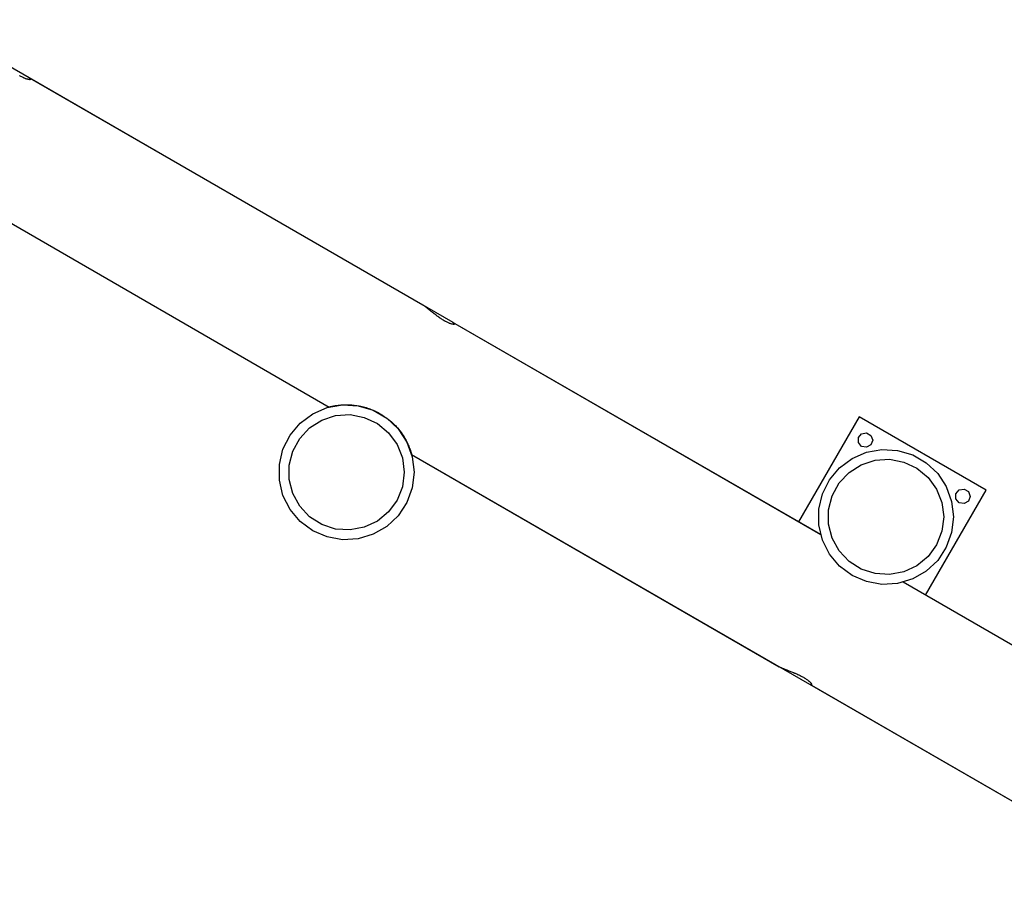
# Model space of a CAD drawing. Units: inches. Extents: x 9 to 291, y 2 to 208.
# Drawn here: x 154 to 163, y 68 to 77 of the extents above; entities that cross this region are included whole.
import ezdxf

# ---------------------------------------------------------------- set-up
doc = ezdxf.new("R2010")
doc.units = ezdxf.units.IN
doc.header["$MEASUREMENT"] = 0
doc.layers.add('Ebene 1', color=7, linetype='Continuous')

# ---------------------------------------------------------------- blocks, each defined once
blk = doc.blocks.new('block 2')
at = {"layer": 'Ebene 1', "color": 179, "lineweight": 25, "true_color": 0x1a171b}
for points in [[(153.6509, 75.9799), (152.6346, 76.5666)], [(153.6506, 75.9799), (153.654, 75.9774), (153.6571, 75.9754), (153.6599, 75.9737), (153.6623, 75.9719), (153.664, 75.9702), (153.665, 75.9688), (153.6654, 75.9685), (153.6657, 75.9681), (153.6657, 75.9678), (153.6657, 75.9675), (153.6661, 75.9668), (153.6661, 75.9661), (153.6661, 75.965), (153.6654, 75.9637), (153.6644, 75.963), (153.663, 75.9623), (153.6619, 75.9623), (153.6612, 75.9623), (153.6606, 75.9623), (153.6599, 75.9616), (153.6592, 75.9616), (153.6585, 75.9616), (153.6557, 75.9616), (153.6526, 75.9623), (153.6492, 75.9623), (153.6454, 75.963), (153.6409, 75.9637), (153.6364, 75.965), (153.6351, 75.9654), (153.634, 75.9657), (153.6327, 75.9661), (153.6316, 75.9664), (153.6285, 75.9671), (153.6261, 75.9681), (153.6206, 75.9699), (153.6144, 75.9719), (153.6085, 75.9743), (153.6023, 75.9768), (153.5989, 75.9785), (153.5954, 75.9802), (153.5937, 75.9809), (153.5923, 75.9816), (153.5906, 75.9823), (153.5889, 75.9833), (153.5817, 75.9867), (153.5744, 75.9902), (153.5672, 75.9947), (153.56, 75.9985), (153.5558, 76.0009), (153.552, 76.0029)], [(157.6169, 73.6899), (153.6506, 75.9799)], [(157.9225, 73.5135), (153.6612, 75.9737)], [(153.232, 74.6494), (156.674, 72.6622)], [(153.232, 74.6494), (156.674, 72.6622)], [(157.9225, 73.5135), (157.929, 73.5094), (157.9304, 73.5087), (157.9318, 73.5073), (157.9321, 73.507), (157.9328, 73.5063), (157.9332, 73.5059), (157.9339, 73.5056), (157.9359, 73.5039), (157.9366, 73.5025), (157.938, 73.5011), (157.938, 73.4997), (157.938, 73.4987), (157.9373, 73.4977), (157.9366, 73.4973), (157.9366, 73.497), (157.9359, 73.497), (157.9352, 73.4966), (157.9345, 73.4963), (157.9328, 73.4959), (157.9304, 73.4956), (157.9277, 73.4956), (157.9246, 73.4956), (157.9228, 73.4959), (157.9211, 73.4963), (157.919, 73.4963), (157.917, 73.4966), (157.9128, 73.4977), (157.9084, 73.4987), (157.9032, 73.5001), (157.898, 73.5015), (157.8925, 73.5035), (157.8863, 73.5056), (157.8805, 73.5083), (157.8739, 73.5108), (157.8674, 73.5135), (157.8605, 73.517), (157.8536, 73.5201), (157.8464, 73.5238), (157.8446, 73.5252), (157.8426, 73.5263), (157.8408, 73.527), (157.8391, 73.528), (157.8353, 73.5301), (157.8315, 73.5321), (157.824, 73.5366), (157.816, 73.5414), (157.8085, 73.5462), (157.8005, 73.5511), (157.7967, 73.5542), (157.793, 73.5566), (157.7909, 73.558), (157.7888, 73.5593), (157.7868, 73.5607), (157.785, 73.5621), (157.7771, 73.5679), (157.7692, 73.5735), (157.7616, 73.579), (157.7537, 73.5852), (157.7461, 73.5907), (157.7382, 73.5969), (157.7365, 73.5983), (157.7344, 73.6), (157.7327, 73.6014), (157.7306, 73.6027), (157.7268, 73.6055), (157.723, 73.6086), (157.7154, 73.6148), (157.7085, 73.6203), (157.7013, 73.6262), (157.6944, 73.6317), (157.6927, 73.6331), (157.691, 73.6344), (157.6893, 73.6358), (157.6872, 73.6372), (157.6841, 73.6399), (157.6806, 73.6431), (157.6744, 73.6479), (157.6679, 73.653), (157.6617, 73.6579), (157.6558, 73.6627), (157.6527, 73.6648), (157.65, 73.6668), (157.6486, 73.6679), (157.6472, 73.6689), (157.6458, 73.6703), (157.6448, 73.671), (157.6393, 73.6751), (157.6341, 73.6785), (157.6297, 73.682), (157.6248, 73.6851), (157.6207, 73.6878), (157.6169, 73.6899)], [(161.6263, 71.3748), (157.9204, 73.5149)], [(161.6263, 71.3755), (157.9418, 73.5021)], [(156.674, 72.6622), (156.6743, 72.6626), (156.6747, 72.6626), (156.6754, 72.6629), (156.6764, 72.6629), (156.6798, 72.664), (156.6843, 72.665), (156.6878, 72.6657), (156.6909, 72.6667), (156.6926, 72.6671), (156.6947, 72.6674), (156.6957, 72.6677), (156.6967, 72.6677), (156.6978, 72.6681), (156.6988, 72.6684), (156.7036, 72.6695), (156.7084, 72.6708), (156.7139, 72.6719), (156.7201, 72.6729), (156.7267, 72.6743), (156.7339, 72.6753), (156.7374, 72.676), (156.7412, 72.6767), (156.7432, 72.6767), (156.7453, 72.677), (156.7474, 72.6774), (156.7494, 72.6777), (156.758, 72.6791), (156.7673, 72.6801), (156.777, 72.6812), (156.787, 72.6822), (156.7925, 72.6826), (156.7977, 72.6829), (156.8004, 72.6832), (156.8035, 72.6832), (156.8063, 72.6836), (156.809, 72.6836), (156.8204, 72.6843), (156.8325, 72.685), (156.8449, 72.685), (156.8576, 72.685), (156.8707, 72.6843), (156.8838, 72.6836), (156.8872, 72.6836), (156.8907, 72.6832), (156.8938, 72.6832), (156.8976, 72.6829), (156.9041, 72.6822), (156.911, 72.6819), (156.9248, 72.6805), (156.9382, 72.6788), (156.952, 72.6767), (156.9654, 72.6746), (156.9723, 72.6733), (156.9792, 72.6722), (156.9861, 72.6708), (156.9927, 72.6691), (157.0061, 72.666), (157.0192, 72.6626), (157.0323, 72.6591), (157.0454, 72.6557), (157.0581, 72.6512), (157.0709, 72.6471), (157.074, 72.646), (157.0771, 72.645), (157.0802, 72.644), (157.0836, 72.6422), (157.0895, 72.6402), (157.0957, 72.6378), (157.1077, 72.6329), (157.1198, 72.6281), (157.1315, 72.6226), (157.1432, 72.6171), (157.1656, 72.6057), (157.1873, 72.5937)], [(156.674, 72.6622), (156.6743, 72.6626), (156.6747, 72.6626), (156.6754, 72.6629), (156.6764, 72.6629), (156.6798, 72.664), (156.6843, 72.665), (156.6878, 72.6657), (156.6909, 72.6667), (156.6926, 72.6671), (156.6947, 72.6674), (156.6957, 72.6677), (156.6967, 72.6677), (156.6978, 72.6681), (156.6988, 72.6684), (156.7036, 72.6695), (156.7084, 72.6708), (156.7139, 72.6719), (156.7201, 72.6729), (156.7267, 72.6743), (156.7339, 72.6753), (156.7374, 72.676), (156.7412, 72.6767), (156.7432, 72.6767), (156.7453, 72.677), (156.7474, 72.6774), (156.7494, 72.6777), (156.758, 72.6791), (156.7673, 72.6801), (156.777, 72.6812), (156.787, 72.6822), (156.7925, 72.6826), (156.7977, 72.6829), (156.8004, 72.6832), (156.8035, 72.6832), (156.8063, 72.6836), (156.809, 72.6836), (156.8204, 72.6843), (156.8325, 72.685), (156.8449, 72.685), (156.8576, 72.685), (156.8707, 72.6843), (156.8838, 72.6836), (156.8872, 72.6836), (156.8907, 72.6832), (156.8938, 72.6832), (156.8976, 72.6829), (156.9041, 72.6822), (156.911, 72.6819), (156.9248, 72.6805), (156.9382, 72.6788), (156.952, 72.6767), (156.9654, 72.6746), (156.9723, 72.6733), (156.9792, 72.6722), (156.9861, 72.6708), (156.9927, 72.6691), (157.0061, 72.666), (157.0192, 72.6626), (157.0323, 72.6591), (157.0454, 72.6557), (157.0581, 72.6512), (157.0709, 72.6471), (157.074, 72.646), (157.0771, 72.645), (157.0802, 72.644), (157.0836, 72.6422), (157.0895, 72.6402), (157.0957, 72.6378), (157.1077, 72.6329), (157.1198, 72.6281), (157.1315, 72.6226), (157.1432, 72.6171), (157.1656, 72.6057), (157.1873, 72.5937)], [(157.1873, 72.5933), (157.2087, 72.5813), (157.2286, 72.5682), (157.2479, 72.5541), (157.2662, 72.5406), (157.2838, 72.5265), (157.3006, 72.512), (157.3165, 72.4972), (157.332, 72.4821), (157.3396, 72.4745), (157.3465, 72.4669), (157.3503, 72.4628), (157.3537, 72.459), (157.3571, 72.4552), (157.3602, 72.451), (157.3733, 72.4362), (157.3857, 72.4204), (157.3971, 72.4056), (157.4078, 72.3901), (157.4178, 72.3749), (157.4274, 72.3601), (157.436, 72.346), (157.444, 72.3312), (157.446, 72.3277), (157.4478, 72.3243), (157.4498, 72.3212), (157.4519, 72.3174), (157.455, 72.3105), (157.4584, 72.3043), (157.4643, 72.2912), (157.4701, 72.2788), (157.4753, 72.2667), (157.4798, 72.2554), (157.4839, 72.245), (157.4877, 72.235), (157.4908, 72.2257), (157.4936, 72.2175), (157.4946, 72.2151), (157.4953, 72.213), (157.496, 72.2113), (157.4963, 72.2095), (157.4974, 72.2061), (157.4984, 72.203), (157.5001, 72.1968), (157.5015, 72.192), (157.5025, 72.1882), (157.5036, 72.1851), (157.5039, 72.183)], [(157.1873, 72.5933), (157.2087, 72.5813), (157.2286, 72.5682), (157.2479, 72.5541), (157.2662, 72.5406), (157.2838, 72.5265), (157.3006, 72.512), (157.3165, 72.4972), (157.332, 72.4821), (157.3396, 72.4745), (157.3465, 72.4669), (157.3503, 72.4628), (157.3537, 72.459), (157.3571, 72.4552), (157.3602, 72.451), (157.3733, 72.4362), (157.3857, 72.4204), (157.3971, 72.4056), (157.4078, 72.3901), (157.4178, 72.3749), (157.4274, 72.3601), (157.436, 72.346), (157.444, 72.3312), (157.446, 72.3277), (157.4478, 72.3243), (157.4498, 72.3212), (157.4519, 72.3174), (157.455, 72.3105), (157.4584, 72.3043), (157.4643, 72.2912), (157.4701, 72.2788), (157.4753, 72.2667), (157.4798, 72.2554), (157.4839, 72.245), (157.4877, 72.235), (157.4908, 72.2257), (157.4936, 72.2175), (157.4946, 72.2151), (157.4953, 72.213), (157.496, 72.2113), (157.4963, 72.2095), (157.4974, 72.2061), (157.4984, 72.203), (157.5001, 72.1968), (157.5015, 72.192), (157.5025, 72.1882), (157.5036, 72.1851), (157.5039, 72.183)], [(162.0125, 72.5647), (161.4007, 71.5054)], [(162.0125, 72.5647), (161.4007, 71.5054)], [(163.2937, 71.8247), (162.0125, 72.5647)], [(163.2937, 71.8247), (162.0125, 72.5647)], [(157.5039, 72.183), (161.5137, 69.8683)], [(157.5039, 72.183), (161.2077, 70.0446)], [(162.6822, 70.7654), (163.2937, 71.8247)], [(162.6822, 70.7654), (163.2937, 71.8247)], [(166.4663, 68.5808), (162.4566, 70.8959)], [(166.1625, 68.7562), (162.4566, 70.8959)], [(161.2077, 70.0446), (161.2119, 70.0426), (161.2163, 70.0402), (161.2212, 70.0374), (161.2263, 70.035), (161.2322, 70.0326), (161.238, 70.0302), (161.2394, 70.0295), (161.2411, 70.0288), (161.2425, 70.0281), (161.2446, 70.0274), (161.2477, 70.026), (161.2511, 70.0247), (161.258, 70.0216), (161.2653, 70.0188), (161.2732, 70.0161), (161.2808, 70.013), (161.2846, 70.0116), (161.2887, 70.0099), (161.2908, 70.0092), (161.2928, 70.0081), (161.2949, 70.0074), (161.297, 70.0064), (161.3056, 70.0033), (161.3138, 70.0002), (161.3228, 69.9968), (161.3314, 69.9933), (161.3404, 69.9899), (161.3493, 69.9861), (161.3514, 69.9854), (161.3538, 69.9844), (161.3559, 69.9837), (161.3583, 69.9826), (161.3628, 69.9806), (161.3672, 69.9785), (161.3762, 69.9751), (161.3852, 69.9713), (161.3938, 69.9671), (161.4024, 69.963), (161.4069, 69.9609), (161.4113, 69.9589), (161.4134, 69.9578), (161.4155, 69.9568), (161.4175, 69.9558), (161.4196, 69.9547), (161.4282, 69.9503), (161.4358, 69.9461), (161.4441, 69.942), (161.4516, 69.9378), (161.4554, 69.9358), (161.4589, 69.933), (161.463, 69.931), (161.4665, 69.9289), (161.473, 69.9248), (161.4799, 69.9203), (161.4858, 69.9158), (161.4916, 69.9117), (161.4971, 69.9075), (161.5023, 69.9034), (161.5047, 69.9013), (161.5071, 69.8993), (161.5095, 69.8975), (161.5116, 69.8955), (161.5157, 69.8917), (161.5192, 69.8879), (161.5226, 69.8845), (161.5254, 69.8814), (161.5267, 69.88), (161.5281, 69.8782), (161.5285, 69.8776), (161.5292, 69.8769), (161.5295, 69.8762), (161.5302, 69.8751), (161.5319, 69.8727), (161.5329, 69.8703), (161.534, 69.8683), (161.5347, 69.8662), (161.5347, 69.8648), (161.5347, 69.8634), (161.5347, 69.8631), (161.5343, 69.8631), (161.534, 69.8621), (161.5336, 69.8617), (161.5333, 69.8614), (161.5319, 69.861), (161.5305, 69.861), (161.5285, 69.8614), (161.5264, 69.8621), (161.525, 69.8624), (161.5233, 69.8634), (161.5219, 69.8638), (161.5205, 69.8645), (161.5171, 69.8662), (161.5137, 69.8683)], [(161.5116, 69.8693), (165.2175, 67.7299)], [(161.5326, 69.8572), (165.2175, 67.7299)]]:
    blk.add_lwpolyline(points, dxfattribs=at)
for points, knots in [([(157.528, 72.0039), (157.528, 72.0039), (157.5094, 72.161), (157.5094, 72.161), (157.5094, 72.161), (157.4557, 72.3095), (157.4557, 72.3095), (157.4557, 72.3095), (157.3689, 72.4417), (157.3689, 72.4417), (157.3689, 72.4417), (157.2538, 72.5499), (157.2538, 72.5499), (157.2538, 72.5499), (157.117, 72.6292), (157.117, 72.6292), (157.117, 72.6292), (156.9654, 72.6746), (156.9654, 72.6746), (156.9654, 72.6746), (156.8077, 72.6836), (156.8077, 72.6836), (156.8077, 72.6836), (156.6519, 72.6564), (156.6519, 72.6564), (156.6519, 72.6564), (156.5069, 72.5937), (156.5069, 72.5937), (156.5069, 72.5937), (156.3801, 72.4993), (156.3801, 72.4993), (156.3801, 72.4993), (156.2785, 72.3784), (156.2785, 72.3784), (156.2785, 72.3784), (156.2075, 72.2368), (156.2075, 72.2368), (156.2075, 72.2368), (156.171, 72.0828), (156.171, 72.0828), (156.171, 72.0828), (156.171, 71.925), (156.171, 71.925), (156.171, 71.925), (156.2075, 71.7713), (156.2075, 71.7713), (156.2075, 71.7713), (156.2785, 71.6301), (156.2785, 71.6301), (156.2785, 71.6301), (156.3801, 71.5092), (156.3801, 71.5092), (156.3801, 71.5092), (156.5069, 71.4144), (156.5069, 71.4144), (156.5069, 71.4144), (156.6519, 71.3521), (156.6519, 71.3521), (156.6519, 71.3521), (156.8077, 71.3245), (156.8077, 71.3245), (156.8077, 71.3245), (156.9654, 71.3335), (156.9654, 71.3335), (156.9654, 71.3335), (157.117, 71.3793), (157.117, 71.3793), (157.117, 71.3793), (157.2538, 71.4582), (157.2538, 71.4582), (157.2538, 71.4582), (157.3689, 71.5663), (157.3689, 71.5663), (157.3689, 71.5663), (157.4557, 71.6983), (157.4557, 71.6983), (157.4557, 71.6983), (157.5094, 71.8468), (157.5094, 71.8468), (157.5094, 71.8468), (157.528, 72.0039), (157.528, 72.0039), (157.528, 72.0039), (157.528, 72.0039), (157.528, 72.0039), (157.528, 72.0039), (157.528, 72.0039), (157.528, 72.0039)], [0, 0, 0, 0, 1, 1, 1, 2, 2, 2, 3, 3, 3, 4, 4, 4, 5, 5, 5, 6, 6, 6, 7, 7, 7, 8, 8, 8, 9, 9, 9, 10, 10, 10, 11, 11, 11, 12, 12, 12, 13, 13, 13, 14, 14, 14, 15, 15, 15, 16, 16, 16, 17, 17, 17, 18, 18, 18, 19, 19, 19, 20, 20, 20, 21, 21, 21, 22, 22, 22, 23, 23, 23, 24, 24, 24, 25, 25, 25, 26, 26, 26, 27, 27, 27, 28, 28, 28, 29, 29, 29, 29]), ([(157.528, 72.0039), (157.528, 72.0039), (157.5094, 72.161), (157.5094, 72.161), (157.5094, 72.161), (157.4557, 72.3095), (157.4557, 72.3095), (157.4557, 72.3095), (157.3689, 72.4417), (157.3689, 72.4417), (157.3689, 72.4417), (157.2538, 72.5499), (157.2538, 72.5499), (157.2538, 72.5499), (157.117, 72.6292), (157.117, 72.6292), (157.117, 72.6292), (156.9654, 72.6746), (156.9654, 72.6746), (156.9654, 72.6746), (156.8077, 72.6836), (156.8077, 72.6836), (156.8077, 72.6836), (156.6519, 72.6564), (156.6519, 72.6564), (156.6519, 72.6564), (156.5069, 72.5937), (156.5069, 72.5937), (156.5069, 72.5937), (156.3801, 72.4993), (156.3801, 72.4993), (156.3801, 72.4993), (156.2785, 72.3784), (156.2785, 72.3784), (156.2785, 72.3784), (156.2075, 72.2368), (156.2075, 72.2368), (156.2075, 72.2368), (156.171, 72.0828), (156.171, 72.0828), (156.171, 72.0828), (156.171, 71.925), (156.171, 71.925), (156.171, 71.925), (156.2075, 71.7713), (156.2075, 71.7713), (156.2075, 71.7713), (156.2785, 71.6301), (156.2785, 71.6301), (156.2785, 71.6301), (156.3801, 71.5092), (156.3801, 71.5092), (156.3801, 71.5092), (156.5069, 71.4144), (156.5069, 71.4144), (156.5069, 71.4144), (156.6519, 71.3521), (156.6519, 71.3521), (156.6519, 71.3521), (156.8077, 71.3245), (156.8077, 71.3245), (156.8077, 71.3245), (156.9654, 71.3335), (156.9654, 71.3335), (156.9654, 71.3335), (157.117, 71.3793), (157.117, 71.3793), (157.117, 71.3793), (157.2538, 71.4582), (157.2538, 71.4582), (157.2538, 71.4582), (157.3689, 71.5663), (157.3689, 71.5663), (157.3689, 71.5663), (157.4557, 71.6983), (157.4557, 71.6983), (157.4557, 71.6983), (157.5094, 71.8468), (157.5094, 71.8468), (157.5094, 71.8468), (157.528, 72.0039), (157.528, 72.0039), (157.528, 72.0039), (157.528, 72.0039), (157.528, 72.0039), (157.528, 72.0039), (157.528, 72.0039), (157.528, 72.0039)], [0, 0, 0, 0, 1, 1, 1, 2, 2, 2, 3, 3, 3, 4, 4, 4, 5, 5, 5, 6, 6, 6, 7, 7, 7, 8, 8, 8, 9, 9, 9, 10, 10, 10, 11, 11, 11, 12, 12, 12, 13, 13, 13, 14, 14, 14, 15, 15, 15, 16, 16, 16, 17, 17, 17, 18, 18, 18, 19, 19, 19, 20, 20, 20, 21, 21, 21, 22, 22, 22, 23, 23, 23, 24, 24, 24, 25, 25, 25, 26, 26, 26, 27, 27, 27, 28, 28, 28, 29, 29, 29, 29]), ([(157.4292, 72.0039), (157.4292, 72.0039), (157.4112, 72.1489), (157.4112, 72.1489), (157.4112, 72.1489), (157.3571, 72.2843), (157.3571, 72.2843), (157.3571, 72.2843), (157.2714, 72.4025), (157.2714, 72.4025), (157.2714, 72.4025), (157.1594, 72.4958), (157.1594, 72.4958), (157.1594, 72.4958), (157.0271, 72.5578), (157.0271, 72.5578), (157.0271, 72.5578), (156.8838, 72.5851), (156.8838, 72.5851), (156.8838, 72.5851), (156.7381, 72.5758), (156.7381, 72.5758), (156.7381, 72.5758), (156.5996, 72.5306), (156.5996, 72.5306), (156.5996, 72.5306), (156.4762, 72.4528), (156.4762, 72.4528), (156.4762, 72.4528), (156.3763, 72.346), (156.3763, 72.346), (156.3763, 72.346), (156.3057, 72.2185), (156.3057, 72.2185), (156.3057, 72.2185), (156.2699, 72.0769), (156.2699, 72.0769), (156.2699, 72.0769), (156.2699, 71.9312), (156.2699, 71.9312), (156.2699, 71.9312), (156.3057, 71.7899), (156.3057, 71.7899), (156.3057, 71.7899), (156.3763, 71.6621), (156.3763, 71.6621), (156.3763, 71.6621), (156.4762, 71.5557), (156.4762, 71.5557), (156.4762, 71.5557), (156.5996, 71.4775), (156.5996, 71.4775), (156.5996, 71.4775), (156.7381, 71.4323), (156.7381, 71.4323), (156.7381, 71.4323), (156.8838, 71.4234), (156.8838, 71.4234), (156.8838, 71.4234), (157.0271, 71.4506), (157.0271, 71.4506), (157.0271, 71.4506), (157.1594, 71.5126), (157.1594, 71.5126), (157.1594, 71.5126), (157.2714, 71.6056), (157.2714, 71.6056), (157.2714, 71.6056), (157.3571, 71.7238), (157.3571, 71.7238), (157.3571, 71.7238), (157.4112, 71.8592), (157.4112, 71.8592), (157.4112, 71.8592), (157.4292, 72.0039), (157.4292, 72.0039), (157.4292, 72.0039), (157.4292, 72.0039), (157.4292, 72.0039), (157.4292, 72.0039), (157.4292, 72.0039), (157.4292, 72.0039)], [0, 0, 0, 0, 1, 1, 1, 2, 2, 2, 3, 3, 3, 4, 4, 4, 5, 5, 5, 6, 6, 6, 7, 7, 7, 8, 8, 8, 9, 9, 9, 10, 10, 10, 11, 11, 11, 12, 12, 12, 13, 13, 13, 14, 14, 14, 15, 15, 15, 16, 16, 16, 17, 17, 17, 18, 18, 18, 19, 19, 19, 20, 20, 20, 21, 21, 21, 22, 22, 22, 23, 23, 23, 24, 24, 24, 25, 25, 25, 26, 26, 26, 27, 27, 27, 27]), ([(157.4292, 72.0039), (157.4292, 72.0039), (157.4112, 72.1489), (157.4112, 72.1489), (157.4112, 72.1489), (157.3571, 72.2843), (157.3571, 72.2843), (157.3571, 72.2843), (157.2714, 72.4025), (157.2714, 72.4025), (157.2714, 72.4025), (157.1594, 72.4958), (157.1594, 72.4958), (157.1594, 72.4958), (157.0271, 72.5578), (157.0271, 72.5578), (157.0271, 72.5578), (156.8838, 72.5851), (156.8838, 72.5851), (156.8838, 72.5851), (156.7381, 72.5758), (156.7381, 72.5758), (156.7381, 72.5758), (156.5996, 72.5306), (156.5996, 72.5306), (156.5996, 72.5306), (156.4762, 72.4528), (156.4762, 72.4528), (156.4762, 72.4528), (156.3763, 72.346), (156.3763, 72.346), (156.3763, 72.346), (156.3057, 72.2185), (156.3057, 72.2185), (156.3057, 72.2185), (156.2699, 72.0769), (156.2699, 72.0769), (156.2699, 72.0769), (156.2699, 71.9312), (156.2699, 71.9312), (156.2699, 71.9312), (156.3057, 71.7899), (156.3057, 71.7899), (156.3057, 71.7899), (156.3763, 71.6621), (156.3763, 71.6621), (156.3763, 71.6621), (156.4762, 71.5557), (156.4762, 71.5557), (156.4762, 71.5557), (156.5996, 71.4775), (156.5996, 71.4775), (156.5996, 71.4775), (156.7381, 71.4323), (156.7381, 71.4323), (156.7381, 71.4323), (156.8838, 71.4234), (156.8838, 71.4234), (156.8838, 71.4234), (157.0271, 71.4506), (157.0271, 71.4506), (157.0271, 71.4506), (157.1594, 71.5126), (157.1594, 71.5126), (157.1594, 71.5126), (157.2714, 71.6056), (157.2714, 71.6056), (157.2714, 71.6056), (157.3571, 71.7238), (157.3571, 71.7238), (157.3571, 71.7238), (157.4112, 71.8592), (157.4112, 71.8592), (157.4112, 71.8592), (157.4292, 72.0039), (157.4292, 72.0039), (157.4292, 72.0039), (157.4292, 72.0039), (157.4292, 72.0039), (157.4292, 72.0039), (157.4292, 72.0039), (157.4292, 72.0039)], [0, 0, 0, 0, 1, 1, 1, 2, 2, 2, 3, 3, 3, 4, 4, 4, 5, 5, 5, 6, 6, 6, 7, 7, 7, 8, 8, 8, 9, 9, 9, 10, 10, 10, 11, 11, 11, 12, 12, 12, 13, 13, 13, 14, 14, 14, 15, 15, 15, 16, 16, 16, 17, 17, 17, 18, 18, 18, 19, 19, 19, 20, 20, 20, 21, 21, 21, 22, 22, 22, 23, 23, 23, 24, 24, 24, 25, 25, 25, 26, 26, 26, 27, 27, 27, 27]), ([(162.1496, 72.3287), (162.1496, 72.3287), (162.1324, 72.3763), (162.1324, 72.3763), (162.1324, 72.3763), (162.0883, 72.4018), (162.0883, 72.4018), (162.0883, 72.4018), (162.0387, 72.3932), (162.0387, 72.3932), (162.0387, 72.3932), (162.006, 72.3542), (162.006, 72.3542), (162.006, 72.3542), (162.006, 72.3039), (162.006, 72.3039), (162.006, 72.3039), (162.0387, 72.265), (162.0387, 72.265), (162.0387, 72.265), (162.0883, 72.2561), (162.0883, 72.2561), (162.0883, 72.2561), (162.1324, 72.2812), (162.1324, 72.2812), (162.1324, 72.2812), (162.1496, 72.3287), (162.1496, 72.3287), (162.1496, 72.3287), (162.1496, 72.3287), (162.1496, 72.3287), (162.1496, 72.3287), (162.1496, 72.3287), (162.1496, 72.3287)], [0, 0, 0, 0, 1, 1, 1, 2, 2, 2, 3, 3, 3, 4, 4, 4, 5, 5, 5, 6, 6, 6, 7, 7, 7, 8, 8, 8, 9, 9, 9, 10, 10, 10, 11, 11, 11, 11]), ([(162.9637, 71.5539), (162.9637, 71.5539), (162.9454, 71.711), (162.9454, 71.711), (162.9454, 71.711), (162.8917, 71.8595), (162.8917, 71.8595), (162.8917, 71.8595), (162.8049, 71.9915), (162.8049, 71.9915), (162.8049, 71.9915), (162.6898, 72.1003), (162.6898, 72.1003), (162.6898, 72.1003), (162.5527, 72.1792), (162.5527, 72.1792), (162.5527, 72.1792), (162.4011, 72.2244), (162.4011, 72.2244), (162.4011, 72.2244), (162.2433, 72.2337), (162.2433, 72.2337), (162.2433, 72.2337), (162.088, 72.2061), (162.088, 72.2061), (162.088, 72.2061), (161.9429, 72.1437), (161.9429, 72.1437), (161.9429, 72.1437), (161.8158, 72.049), (161.8158, 72.049), (161.8158, 72.049), (161.7145, 71.9281), (161.7145, 71.9281), (161.7145, 71.9281), (161.6435, 71.7872), (161.6435, 71.7872), (161.6435, 71.7872), (161.607, 71.6332), (161.607, 71.6332), (161.607, 71.6332), (161.607, 71.4751), (161.607, 71.4751), (161.607, 71.4751), (161.6435, 71.3214), (161.6435, 71.3214), (161.6435, 71.3214), (161.7145, 71.1798), (161.7145, 71.1798), (161.7145, 71.1798), (161.8158, 71.0589), (161.8158, 71.0589), (161.8158, 71.0589), (161.9429, 70.9645), (161.9429, 70.9645), (161.9429, 70.9645), (162.088, 70.9018), (162.088, 70.9018), (162.088, 70.9018), (162.2433, 70.8742), (162.2433, 70.8742), (162.2433, 70.8742), (162.4011, 70.8839), (162.4011, 70.8839), (162.4011, 70.8839), (162.5527, 70.929), (162.5527, 70.929), (162.5527, 70.929), (162.6898, 71.0079), (162.6898, 71.0079), (162.6898, 71.0079), (162.8049, 71.1164), (162.8049, 71.1164), (162.8049, 71.1164), (162.8917, 71.2487), (162.8917, 71.2487), (162.8917, 71.2487), (162.9454, 71.3972), (162.9454, 71.3972), (162.9454, 71.3972), (162.9637, 71.5539), (162.9637, 71.5539), (162.9637, 71.5539), (162.9637, 71.5539), (162.9637, 71.5539), (162.9637, 71.5539), (162.9637, 71.5539), (162.9637, 71.5539)], [0, 0, 0, 0, 1, 1, 1, 2, 2, 2, 3, 3, 3, 4, 4, 4, 5, 5, 5, 6, 6, 6, 7, 7, 7, 8, 8, 8, 9, 9, 9, 10, 10, 10, 11, 11, 11, 12, 12, 12, 13, 13, 13, 14, 14, 14, 15, 15, 15, 16, 16, 16, 17, 17, 17, 18, 18, 18, 19, 19, 19, 20, 20, 20, 21, 21, 21, 22, 22, 22, 23, 23, 23, 24, 24, 24, 25, 25, 25, 26, 26, 26, 27, 27, 27, 28, 28, 28, 29, 29, 29, 29]), ([(162.9637, 71.5539), (162.9637, 71.5539), (162.9454, 71.711), (162.9454, 71.711), (162.9454, 71.711), (162.8917, 71.8595), (162.8917, 71.8595), (162.8917, 71.8595), (162.8049, 71.9915), (162.8049, 71.9915), (162.8049, 71.9915), (162.6898, 72.1003), (162.6898, 72.1003), (162.6898, 72.1003), (162.5527, 72.1792), (162.5527, 72.1792), (162.5527, 72.1792), (162.4011, 72.2244), (162.4011, 72.2244), (162.4011, 72.2244), (162.2433, 72.2337), (162.2433, 72.2337), (162.2433, 72.2337), (162.088, 72.2061), (162.088, 72.2061), (162.088, 72.2061), (161.9429, 72.1437), (161.9429, 72.1437), (161.9429, 72.1437), (161.8158, 72.049), (161.8158, 72.049), (161.8158, 72.049), (161.7145, 71.9281), (161.7145, 71.9281), (161.7145, 71.9281), (161.6435, 71.7872), (161.6435, 71.7872), (161.6435, 71.7872), (161.607, 71.6332), (161.607, 71.6332), (161.607, 71.6332), (161.607, 71.4751), (161.607, 71.4751), (161.607, 71.4751), (161.6435, 71.3214), (161.6435, 71.3214), (161.6435, 71.3214), (161.7145, 71.1798), (161.7145, 71.1798), (161.7145, 71.1798), (161.8158, 71.0589), (161.8158, 71.0589), (161.8158, 71.0589), (161.9429, 70.9645), (161.9429, 70.9645), (161.9429, 70.9645), (162.088, 70.9018), (162.088, 70.9018), (162.088, 70.9018), (162.2433, 70.8742), (162.2433, 70.8742), (162.2433, 70.8742), (162.4011, 70.8839), (162.4011, 70.8839), (162.4011, 70.8839), (162.5527, 70.929), (162.5527, 70.929), (162.5527, 70.929), (162.6898, 71.0079), (162.6898, 71.0079), (162.6898, 71.0079), (162.8049, 71.1164), (162.8049, 71.1164), (162.8049, 71.1164), (162.8917, 71.2487), (162.8917, 71.2487), (162.8917, 71.2487), (162.9454, 71.3972), (162.9454, 71.3972), (162.9454, 71.3972), (162.9637, 71.5539), (162.9637, 71.5539), (162.9637, 71.5539), (162.9637, 71.5539), (162.9637, 71.5539), (162.9637, 71.5539), (162.9637, 71.5539), (162.9637, 71.5539)], [0, 0, 0, 0, 1, 1, 1, 2, 2, 2, 3, 3, 3, 4, 4, 4, 5, 5, 5, 6, 6, 6, 7, 7, 7, 8, 8, 8, 9, 9, 9, 10, 10, 10, 11, 11, 11, 12, 12, 12, 13, 13, 13, 14, 14, 14, 15, 15, 15, 16, 16, 16, 17, 17, 17, 18, 18, 18, 19, 19, 19, 20, 20, 20, 21, 21, 21, 22, 22, 22, 23, 23, 23, 24, 24, 24, 25, 25, 25, 26, 26, 26, 27, 27, 27, 28, 28, 28, 29, 29, 29, 29]), ([(162.8652, 71.5539), (162.8652, 71.5539), (162.8469, 71.699), (162.8469, 71.699), (162.8469, 71.699), (162.7932, 71.8347), (162.7932, 71.8347), (162.7932, 71.8347), (162.7074, 71.9525), (162.7074, 71.9525), (162.7074, 71.9525), (162.5947, 72.0456), (162.5947, 72.0456), (162.5947, 72.0456), (162.4631, 72.1076), (162.4631, 72.1076), (162.4631, 72.1076), (162.3198, 72.1348), (162.3198, 72.1348), (162.3198, 72.1348), (162.1741, 72.1255), (162.1741, 72.1255), (162.1741, 72.1255), (162.0352, 72.0807), (162.0352, 72.0807), (162.0352, 72.0807), (161.9123, 72.0025), (161.9123, 72.0025), (161.9123, 72.0025), (161.8123, 71.8964), (161.8123, 71.8964), (161.8123, 71.8964), (161.7417, 71.7682), (161.7417, 71.7682), (161.7417, 71.7682), (161.7055, 71.627), (161.7055, 71.627), (161.7055, 71.627), (161.7055, 71.4813), (161.7055, 71.4813), (161.7055, 71.4813), (161.7417, 71.3397), (161.7417, 71.3397), (161.7417, 71.3397), (161.8123, 71.2118), (161.8123, 71.2118), (161.8123, 71.2118), (161.9123, 71.1054), (161.9123, 71.1054), (161.9123, 71.1054), (162.0352, 71.0275), (162.0352, 71.0275), (162.0352, 71.0275), (162.1741, 70.9824), (162.1741, 70.9824), (162.1741, 70.9824), (162.3198, 70.9731), (162.3198, 70.9731), (162.3198, 70.9731), (162.4631, 71.0007), (162.4631, 71.0007), (162.4631, 71.0007), (162.5947, 71.0627), (162.5947, 71.0627), (162.5947, 71.0627), (162.7074, 71.1557), (162.7074, 71.1557), (162.7074, 71.1557), (162.7932, 71.2739), (162.7932, 71.2739), (162.7932, 71.2739), (162.8469, 71.4093), (162.8469, 71.4093), (162.8469, 71.4093), (162.8652, 71.5539), (162.8652, 71.5539), (162.8652, 71.5539), (162.8652, 71.5539), (162.8652, 71.5539), (162.8652, 71.5539), (162.8652, 71.5539), (162.8652, 71.5539)], [0, 0, 0, 0, 1, 1, 1, 2, 2, 2, 3, 3, 3, 4, 4, 4, 5, 5, 5, 6, 6, 6, 7, 7, 7, 8, 8, 8, 9, 9, 9, 10, 10, 10, 11, 11, 11, 12, 12, 12, 13, 13, 13, 14, 14, 14, 15, 15, 15, 16, 16, 16, 17, 17, 17, 18, 18, 18, 19, 19, 19, 20, 20, 20, 21, 21, 21, 22, 22, 22, 23, 23, 23, 24, 24, 24, 25, 25, 25, 26, 26, 26, 27, 27, 27, 27]), ([(162.8652, 71.5539), (162.8652, 71.5539), (162.8469, 71.699), (162.8469, 71.699), (162.8469, 71.699), (162.7932, 71.8347), (162.7932, 71.8347), (162.7932, 71.8347), (162.7074, 71.9525), (162.7074, 71.9525), (162.7074, 71.9525), (162.5947, 72.0456), (162.5947, 72.0456), (162.5947, 72.0456), (162.4631, 72.1076), (162.4631, 72.1076), (162.4631, 72.1076), (162.3198, 72.1348), (162.3198, 72.1348), (162.3198, 72.1348), (162.1741, 72.1255), (162.1741, 72.1255), (162.1741, 72.1255), (162.0352, 72.0807), (162.0352, 72.0807), (162.0352, 72.0807), (161.9123, 72.0025), (161.9123, 72.0025), (161.9123, 72.0025), (161.8123, 71.8964), (161.8123, 71.8964), (161.8123, 71.8964), (161.7417, 71.7682), (161.7417, 71.7682), (161.7417, 71.7682), (161.7055, 71.627), (161.7055, 71.627), (161.7055, 71.627), (161.7055, 71.4813), (161.7055, 71.4813), (161.7055, 71.4813), (161.7417, 71.3397), (161.7417, 71.3397), (161.7417, 71.3397), (161.8123, 71.2118), (161.8123, 71.2118), (161.8123, 71.2118), (161.9123, 71.1054), (161.9123, 71.1054), (161.9123, 71.1054), (162.0352, 71.0275), (162.0352, 71.0275), (162.0352, 71.0275), (162.1741, 70.9824), (162.1741, 70.9824), (162.1741, 70.9824), (162.3198, 70.9731), (162.3198, 70.9731), (162.3198, 70.9731), (162.4631, 71.0007), (162.4631, 71.0007), (162.4631, 71.0007), (162.5947, 71.0627), (162.5947, 71.0627), (162.5947, 71.0627), (162.7074, 71.1557), (162.7074, 71.1557), (162.7074, 71.1557), (162.7932, 71.2739), (162.7932, 71.2739), (162.7932, 71.2739), (162.8469, 71.4093), (162.8469, 71.4093), (162.8469, 71.4093), (162.8652, 71.5539), (162.8652, 71.5539), (162.8652, 71.5539), (162.8652, 71.5539), (162.8652, 71.5539), (162.8652, 71.5539), (162.8652, 71.5539), (162.8652, 71.5539)], [0, 0, 0, 0, 1, 1, 1, 2, 2, 2, 3, 3, 3, 4, 4, 4, 5, 5, 5, 6, 6, 6, 7, 7, 7, 8, 8, 8, 9, 9, 9, 10, 10, 10, 11, 11, 11, 12, 12, 12, 13, 13, 13, 14, 14, 14, 15, 15, 15, 16, 16, 16, 17, 17, 17, 18, 18, 18, 19, 19, 19, 20, 20, 20, 21, 21, 21, 22, 22, 22, 23, 23, 23, 24, 24, 24, 25, 25, 25, 26, 26, 26, 27, 27, 27, 27]), ([(163.1322, 71.7617), (163.1322, 71.7617), (163.1149, 71.8092), (163.1149, 71.8092), (163.1149, 71.8092), (163.0708, 71.8347), (163.0708, 71.8347), (163.0708, 71.8347), (163.0209, 71.8258), (163.0209, 71.8258), (163.0209, 71.8258), (162.9885, 71.7872), (162.9885, 71.7872), (162.9885, 71.7872), (162.9885, 71.7365), (162.9885, 71.7365), (162.9885, 71.7365), (163.0209, 71.6976), (163.0209, 71.6976), (163.0209, 71.6976), (163.0708, 71.689), (163.0708, 71.689), (163.0708, 71.689), (163.1149, 71.7138), (163.1149, 71.7138), (163.1149, 71.7138), (163.1322, 71.7617), (163.1322, 71.7617), (163.1322, 71.7617), (163.1322, 71.7617), (163.1322, 71.7617), (163.1322, 71.7617), (163.1322, 71.7617), (163.1322, 71.7617)], [0, 0, 0, 0, 1, 1, 1, 2, 2, 2, 3, 3, 3, 4, 4, 4, 5, 5, 5, 6, 6, 6, 7, 7, 7, 8, 8, 8, 9, 9, 9, 10, 10, 10, 11, 11, 11, 11])]:
    blk.add_open_spline(points, degree=3, knots=knots, dxfattribs=at)

msp = doc.modelspace()

# ---------------------------------------------------------------- block references
at = {"layer": 'Ebene 1'}
msp.add_blockref('block 2', (0, 0), dxfattribs=at)

doc.saveas('drawing.dxf')
